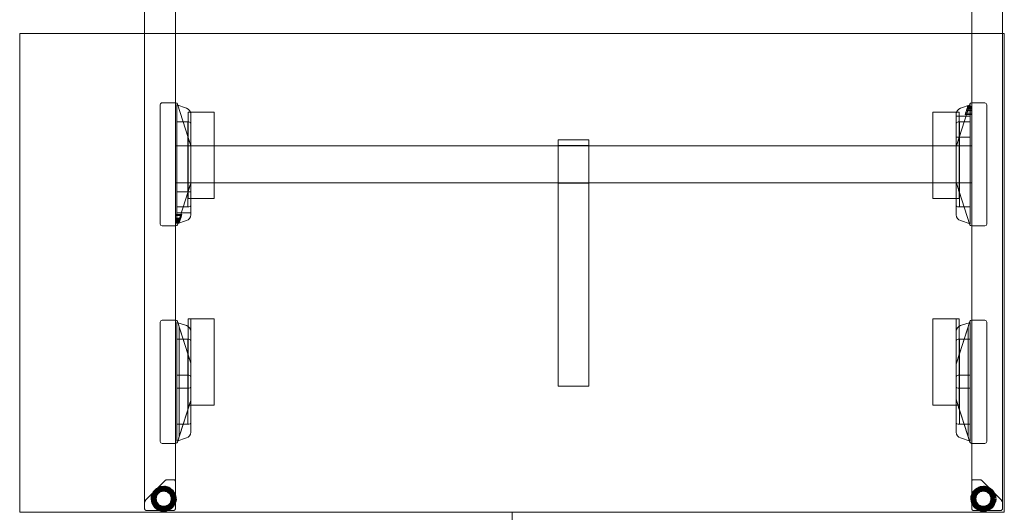
# Model space of a CAD drawing. Units: millimetres. Extents: x 22531 to 40127, y -26164 to 13589.
# Drawn here: x 23327 to 24927, y -20220 to -19420 of the extents above; entities that cross this region are included whole.
import ezdxf

# ---------------------------------------------------------------- set-up
doc = ezdxf.new("R2010")
doc.units = ezdxf.units.MM
for name, color, linetype, lineweight in [('3D_Brazo Soporte', 10, 'Continuous', 18), ('3D_Contera', 18, 'Continuous', 200), ('3D_Escuadra', 29, 'Continuous', 18), ('3D_Guia', 42, 'Continuous', 18), ('3D_Larguero', 45, 'Continuous', 18), ('3D_Pata Marco Abierto', 51, 'Continuous', 18), ('3D_Tablero', 65, 'Continuous', 18), ('3D_Tapon Contera', 74, 'Continuous', 18), ('Texto', 211, 'Continuous', 9)]:
    doc.layers.add(name, color=color, linetype=linetype, lineweight=lineweight)

# ---------------------------------------------------------------- blocks, each defined once
blk = doc.blocks.new('06-VP_SPINE_MESAS DOBLES_ANCHO 160cm_MESAS INDEPENDIENTES - VE584 - VE684 1600x1600-1102113-Level 1')
at = {"layer": '3D_Brazo Soporte'}
for p, q in [((25, 595), (-25, 595)), ((-25, 593.5), (-25, 595)), ((-25, 595), (-25, 595)), ((-25, 595), (-25, 593.3)), ((-25, 195.9), (-25, 593.5)), ((-25, 593.3), (-25, 586.9)), ((25, 593.3), (25, 595)), ((25, 595), (25, 595)), ((25, 595), (25, 593.5)), ((25, 593.5), (25, 195.9)), ((25, 586.9), (25, 593.3)), ((-25, 586.9), (-25, 582.9)), ((-25, 582.9), (-25, 290.5)), ((25, 582.9), (25, 586.9)), ((25, 290.5), (25, 582.9)), ((-25, 290.5), (-25, 279.6)), ((25, 279.6), (25, 290.5)), ((-25, 279.6), (-25, 275.2)), ((-25, 275.2), (-25, 275)), ((-25, 275), (-25, 275)), ((-25, 275), (-25, 268)), ((25, 275.2), (25, 279.6)), ((25, 275), (25, 275.2)), ((25, 268), (25, 275)), ((25, 275), (25, 275)), ((-25, 268), (-25, 201.9)), ((25, 265.5), (-25, 265.5)), ((-25, 263.5), (-25, 265.5)), ((-25, 265.5), (-25, 265.5)), ((-25, 265.5), (-25, 263.5)), ((-25, 206.5), (-25, 263.5)), ((-25, 263.5), (-25, 206.5)), ((25, 201.9), (25, 268)), ((25, 263.5), (25, 265.5)), ((25, 265.5), (25, 265.5)), ((25, 265.5), (25, 263.5)), ((25, 206.5), (25, 263.5)), ((25, 263.5), (25, 206.5)), ((-25, 206.5), (-25, 204.5)), ((-25, 204.5), (-25, 206.5)), ((-25, 204.5), (25, 204.5)), ((-25, 204.5), (-25, 204.5)), ((-25, 201.9), (-25, 194.9)), ((-25, 194.9), (-25, 195.9)), ((-25, 194.9), (25, 194.9)), ((-25, 194.9), (-25, 194.9)), ((25, 206.5), (25, 204.5)), ((25, 204.5), (25, 206.5)), ((25, 204.5), (25, 204.5)), ((25, 194.9), (25, 201.9)), ((25, 195.9), (25, 194.9)), ((25, 194.9), (25, 194.9))]:
    blk.add_line(p, q, dxfattribs=at)
at = {"layer": '3D_Contera', "flags": 128}
for points in [[(-648.1, 778), (-649.3, 784.4), (-652.6, 789.9), (-657.8, 793.9), (-664, 795.8), (-670.5, 795.4), (-676.4, 792.6), (-680.9, 788), (-683.5, 782), (-683.9, 778)], [(683.9, 778), (682.7, 784.4), (679.4, 789.9), (674.2, 793.9), (668, 795.8), (661.5, 795.4), (655.6, 792.6), (651.1, 788), (648.5, 782), (648.1, 778)], [(-683.9, 778), (-682.7, 771.6), (-679.4, 766.1), (-674.2, 762.1), (-668, 760.2), (-661.5, 760.6), (-655.6, 763.4), (-651.1, 768), (-648.5, 774), (-648.1, 778)], [(648.1, 778), (649.3, 771.6), (652.6, 766.1), (657.8, 762.1), (664, 760.2), (670.5, 760.6), (676.4, 763.4), (680.9, 768), (683.5, 774), (683.9, 778)]]:
    blk.add_lwpolyline(points, dxfattribs=at)
at = {"layer": '3D_Contera'}
for centre, radius, start, end in [((-666, 778), 17.5, 0, 180), ((-666, 778), 15, 0, 180), ((666, 778), 17.5, 0, 180), ((666, 778), 15, 0, 180), ((-666, 778), 17.5, 180, 0), ((-666, 778), 15, 180, 0), ((666, 778), 17.5, 180, 0), ((666, 778), 15, 180, 0)]:
    blk.add_arc(centre, radius, start, end, dxfattribs=at)
at = {"layer": '3D_Escuadra'}
for p, q in [((-646.7, 688), (-668.5, 688)), ((-650, 688), (-668.5, 688)), ((-647, 688), (-650, 688)), ((-646.7, 688), (-647, 688)), ((-647, 688), (-647, 688)), ((-647, 688), (-647, 488)), ((-671.5, 685), (-671.5, 491)), ((-671.5, 685), (-671.5, 491)), ((-628.8, 679.3), (-644.5, 684.5)), ((-644.5, 684.5), (-644.5, 491.5)), ((-644.5, 491.5), (-644.5, 684.5)), ((-644.5, 684.5), (-628.8, 679.3)), ((-644.5, 684.5), (-644.5, 684.5)), ((-622.1, 618.4), (-643.8, 685.9)), ((-641, 677.1), (-643.8, 685.9)), ((-622.1, 618.4), (-641, 677.1)), ((-641, 677.1), (-641, 677.1)), ((-641, 677.1), (-641, 498.9)), ((-641, 677.1), (-641, 498.9)), ((643.8, 685.9), (622.1, 618.4)), ((641, 677.1), (622.1, 618.4)), ((644.5, 684.5), (628.8, 679.3)), ((628.8, 679.3), (644.5, 684.5)), ((643.8, 685.9), (641, 677.1)), ((641, 677.1), (641, 677.1)), ((641, 498.9), (641, 677.1)), ((641, 498.9), (641, 677.1)), ((644.5, 491.5), (644.5, 684.5)), ((644.5, 684.5), (644.5, 491.5)), ((644.5, 684.5), (644.5, 684.5)), ((668.5, 688), (646.7, 688)), ((647, 688), (646.7, 688)), ((650, 688), (647, 688)), ((647, 688), (647, 688)), ((647, 488), (647, 688)), ((668.5, 688), (650, 688)), ((671.5, 491), (671.5, 685)), ((671.5, 491), (671.5, 685)), ((-644.5, 657), (-644.5, 519)), ((-625, 657), (-644.5, 657)), ((-644.5, 519), (-644.5, 657)), ((-644.5, 657), (-627, 657)), ((-644.5, 657), (-644.5, 657)), ((-627, 657), (-627, 519)), ((-625.5, 657), (-627, 657)), ((-627, 657), (-627, 657)), ((-625, 657), (-625.5, 657)), ((-622, 506.2), (-622, 669.8)), ((-622, 669.8), (-622, 506.2)), ((622, 669.8), (622, 506.2)), ((622, 506.2), (622, 669.8)), ((644.5, 657), (625, 657)), ((625.5, 657), (625, 657)), ((627, 657), (625.5, 657)), ((627, 519), (627, 657)), ((627, 657), (644.5, 657)), ((627, 657), (627, 657)), ((644.5, 519), (644.5, 657)), ((644.5, 657), (644.5, 519)), ((644.5, 657), (644.5, 657)), ((-622, 522), (-622, 654)), ((-622, 522), (-622, 654)), ((622, 654), (622, 522)), ((622, 654), (622, 522)), ((-627, 633.6), (-627, 633.6)), ((-627, 633.6), (-622.1, 618.4)), ((-627, 542.4), (-627, 633.6)), ((-622.1, 618.4), (-625.5, 628.9)), ((622.1, 618.4), (627, 633.6)), ((625.5, 628.9), (622.1, 618.4)), ((627, 633.6), (627, 633.6)), ((627, 633.6), (627, 542.4)), ((-622, 558.5), (-622, 617.5)), ((-622, 558.5), (-622, 617.5)), ((-622, 558.5), (-622, 617.5)), ((-622, 617.5), (-622, 558.5)), ((622, 617.5), (622, 558.5)), ((622, 617.5), (622, 558.5)), ((622, 617.5), (622, 558.5)), ((622, 558.5), (622, 617.5)), ((-625, 598.5), (-644.5, 598.5)), ((-644.5, 598.5), (-644.5, 577.5)), ((-644.5, 577.5), (-644.5, 598.5)), ((-644.5, 598.5), (-625, 598.5)), ((-644.5, 598.5), (-644.5, 598.5)), ((-622, 580.5), (-622, 595.5)), ((-622, 595.5), (-622, 580.5)), ((622, 595.5), (622, 580.5)), ((622, 580.5), (622, 595.5)), ((644.5, 598.5), (625, 598.5)), ((625, 598.5), (644.5, 598.5)), ((644.5, 577.5), (644.5, 598.5)), ((644.5, 598.5), (644.5, 577.5)), ((644.5, 598.5), (644.5, 598.5)), ((-644.5, 577.5), (-625, 577.5)), ((-625, 577.5), (-644.5, 577.5)), ((-644.5, 577.5), (-644.5, 577.5)), ((625, 577.5), (644.5, 577.5)), ((644.5, 577.5), (625, 577.5)), ((644.5, 577.5), (644.5, 577.5)), ((-643.8, 490.1), (-622.1, 557.6)), ((-641, 498.9), (-622.1, 557.6)), ((-622.1, 557.6), (-627, 542.4)), ((-625.5, 547.1), (-622.1, 557.6)), ((622.1, 557.6), (643.8, 490.1)), ((622.1, 557.6), (625.5, 547.1)), ((627, 542.4), (622.1, 557.6)), ((622.1, 557.6), (641, 498.9)), ((-627, 542.4), (-627, 542.4)), ((627, 542.4), (627, 542.4)), ((-644.5, 519), (-625, 519)), ((-627, 519), (-644.5, 519)), ((-644.5, 519), (-644.5, 519)), ((-627, 519), (-627, 519)), ((-627, 519), (-625.5, 519)), ((-625.5, 519), (-625, 519)), ((625, 519), (644.5, 519)), ((625, 519), (625.5, 519)), ((625.5, 519), (627, 519)), ((644.5, 519), (627, 519)), ((627, 519), (627, 519)), ((644.5, 519), (644.5, 519)), ((-644.5, 491.5), (-628.8, 496.7)), ((-628.8, 496.7), (-644.5, 491.5)), ((-643.8, 490.1), (-641, 498.9)), ((-641, 498.9), (-641, 498.9)), ((628.8, 496.7), (644.5, 491.5)), ((644.5, 491.5), (628.8, 496.7)), ((641, 498.9), (641, 498.9)), ((641, 498.9), (643.8, 490.1)), ((-668.5, 488), (-646.7, 488)), ((-668.5, 488), (-650, 488)), ((-650, 488), (-647, 488)), ((-647, 488), (-647, 488)), ((-647, 488), (-646.7, 488)), ((-644.5, 491.5), (-644.5, 491.5)), ((644.5, 491.5), (644.5, 491.5)), ((646.7, 488), (668.5, 488)), ((646.7, 488), (647, 488)), ((647, 488), (647, 488)), ((647, 488), (650, 488)), ((650, 488), (668.5, 488)), ((-671.5, 332), (-671.5, 138)), ((-671.5, 332), (-671.5, 138)), ((-646.7, 335), (-668.5, 335)), ((-650, 335), (-668.5, 335)), ((-647, 335), (-650, 335)), ((-647, 135), (-647, 335)), ((-647, 335), (-646.7, 335)), ((-647, 335), (-647, 335)), ((-628.8, 326.3), (-644.5, 331.5)), ((-644.5, 331.5), (-644.5, 138.5)), ((-644.5, 138.5), (-644.5, 331.5)), ((-644.5, 331.5), (-628.8, 326.3)), ((-644.5, 331.5), (-644.5, 331.5)), ((-622.1, 265.4), (-643.8, 332.9)), ((-643.8, 332.9), (-622.1, 265.4)), ((643.8, 332.9), (622.1, 265.4)), ((622.1, 265.4), (643.8, 332.9)), ((644.5, 331.5), (628.8, 326.3)), ((628.8, 326.3), (644.5, 331.5)), ((636.5, 316.1), (638.4, 322.1)), ((638.5, 322.4), (637.1, 318)), ((638.4, 322.1), (638.8, 323.3)), ((647, 322.1), (638.4, 322.1)), ((638.7, 323.1), (638.5, 322.4)), ((647, 322.4), (638.5, 322.4)), ((640, 327.1), (638.7, 323.1)), ((647, 323.1), (638.7, 323.1)), ((638.8, 323.3), (639.8, 326.5)), ((647, 323.3), (638.8, 323.3)), ((639.4, 325.2), (640.7, 329.3)), ((639.8, 326.5), (639.4, 325.2)), ((647, 325.2), (639.4, 325.2)), ((647, 326.5), (639.8, 326.5)), ((640.4, 328.4), (640, 327.1)), ((647, 327.1), (640, 327.1)), ((640.7, 329.3), (640.4, 328.4)), ((640.4, 328.4), (647, 328.4)), ((647, 329.3), (640.7, 329.3)), ((644.5, 138.5), (644.5, 331.5)), ((644.5, 331.5), (644.5, 138.5)), ((644.5, 331.5), (644.5, 331.5)), ((668.5, 335), (646.7, 335)), ((646.7, 335), (647, 335)), ((647, 335), (647, 135)), ((650, 335), (647, 335)), ((647, 335), (647, 335)), ((647, 325.2), (647, 329.3)), ((647, 329.3), (647, 328.4)), ((647, 328.4), (647, 327.1)), ((647, 327.1), (647, 323.1)), ((647, 323.3), (647, 326.5)), ((647, 326.5), (647, 325.2)), ((647, 322.1), (647, 323.3)), ((647, 323.1), (647, 322.4)), ((647, 322.4), (647, 318)), ((647, 316.1), (647, 322.1)), ((668.5, 335), (650, 335)), ((671.5, 138), (671.5, 332)), ((671.5, 138), (671.5, 332)), ((-644.5, 304), (-644.5, 166)), ((-625, 304), (-644.5, 304)), ((-644.5, 166), (-644.5, 304)), ((-644.5, 304), (-627, 304)), ((-644.5, 304), (-644.5, 304)), ((-627, 304), (-627, 166)), ((-625.5, 304), (-627, 304)), ((-627, 304), (-627, 304)), ((-625, 304), (-625.5, 304)), ((-622, 153.2), (-622, 316.8)), ((-622, 316.8), (-622, 153.2)), ((622, 316.8), (622, 153.2)), ((622, 153.2), (622, 316.8)), ((622, 279.5), (622, 313.5)), ((622, 313.5), (622, 313.5)), ((622, 313.5), (622, 305.5)), ((644.5, 313.5), (622, 313.5)), ((622, 305.5), (622, 279.5)), ((644.5, 304), (625, 304)), ((625.5, 304), (625, 304)), ((627, 166), (627, 304)), ((627, 304), (644.5, 304)), ((627, 304), (627, 304)), ((637.1, 318), (636.5, 316.1)), ((647, 316.1), (636.5, 316.1)), ((647, 318), (637.1, 318)), ((644.5, 305.5), (644.5, 313.5)), ((644.5, 313.5), (644.5, 313.5)), ((644.5, 313.5), (644.5, 279.5)), ((644.5, 279.5), (644.5, 305.5)), ((647, 318), (647, 316.1)), ((-622, 169), (-622, 301)), ((-622, 169), (-622, 301)), ((622, 301), (622, 169)), ((622, 301), (622, 169)), ((627, 304), (625.5, 304)), ((644.5, 166), (644.5, 304)), ((644.5, 304), (644.5, 166)), ((644.5, 304), (644.5, 304)), ((-627, 280.6), (-627, 280.6)), ((-627, 280.6), (-622.1, 265.4)), ((-627, 189.4), (-627, 280.6)), ((-622.1, 265.4), (-625.5, 275.9)), ((622, 279.5), (622, 279.5)), ((622, 279.5), (644.5, 279.5)), ((644.5, 279.5), (622, 279.5)), ((622.1, 265.4), (627, 280.6)), ((625.5, 275.9), (622.1, 265.4)), ((627, 280.6), (627, 280.6)), ((627, 280.6), (627, 189.4)), ((644.5, 279.5), (644.5, 279.5)), ((-622, 265), (-647, 265)), ((-647, 265), (-647, 205)), ((-622, 265), (-647, 265)), ((-647, 265), (-647, 265)), ((-647, 265), (-647, 205)), ((-622, 205), (-622, 265)), ((-622, 265), (-622, 265)), ((-622, 205), (-622, 265)), ((-622, 205.5), (-622, 264.5)), ((-622, 264.5), (-622, 205.5)), ((-622, 205.5), (-622, 264.5)), ((-622, 264.5), (-622, 205.5)), ((647, 265), (622, 265)), ((622, 265), (622, 205)), ((647, 265), (622, 265)), ((622, 265), (622, 265)), ((622, 265), (622, 205)), ((622, 264.5), (622, 205.5)), ((622, 205.5), (622, 264.5)), ((622, 264.5), (622, 205.5)), ((622, 205.5), (622, 264.5)), ((647, 205), (647, 265)), ((647, 205), (647, 265)), ((647, 265), (647, 265)), ((-647, 205), (-622, 205)), ((-647, 205), (-647, 205)), ((-647, 205), (-622, 205)), ((-643.8, 137.1), (-622.1, 204.6)), ((-622.1, 204.6), (-643.8, 137.1)), ((-622.1, 204.6), (-627, 189.4)), ((-625.5, 194.1), (-622.1, 204.6)), ((-622, 205), (-622, 205)), ((622, 205), (647, 205)), ((622, 205), (622, 205)), ((622, 205), (647, 205)), ((622.1, 204.6), (643.8, 137.1)), ((643.8, 137.1), (622.1, 204.6)), ((622.1, 204.6), (625.5, 194.1)), ((627, 189.4), (622.1, 204.6)), ((647, 205), (647, 205)), ((-644.5, 190.5), (-644.5, 190.5)), ((-644.5, 190.5), (-644.5, 164.5)), ((-644.5, 156.5), (-644.5, 190.5)), ((-622, 190.5), (-644.5, 190.5)), ((-644.5, 190.5), (-622, 190.5)), ((-627, 189.4), (-627, 189.4)), ((-622, 190.5), (-622, 156.5)), ((-622, 164.5), (-622, 190.5)), ((-622, 190.5), (-622, 190.5)), ((627, 189.4), (627, 189.4)), ((-644.5, 166), (-625, 166)), ((-627, 166), (-644.5, 166)), ((-644.5, 166), (-644.5, 166)), ((-644.5, 164.5), (-644.5, 156.5)), ((-627, 166), (-627, 166)), ((-627, 166), (-625.5, 166)), ((-625.5, 166), (-625, 166)), ((-622, 156.5), (-622, 164.5)), ((625, 166), (644.5, 166)), ((625, 166), (625.5, 166)), ((625.5, 166), (627, 166)), ((644.5, 166), (627, 166)), ((627, 166), (627, 166)), ((644.5, 166), (644.5, 166)), ((-647, 152), (-647, 153.9)), ((-647, 153.9), (-647, 147.9)), ((-647, 153.9), (-636.5, 153.9)), ((-647, 147.6), (-647, 152)), ((-647, 152), (-637.1, 152)), ((-647, 147.9), (-647, 146.7)), ((-647, 147.9), (-638.4, 147.9)), ((-647, 146.9), (-647, 147.6)), ((-647, 147.6), (-638.5, 147.6)), ((-647, 142.9), (-647, 146.9)), ((-647, 146.9), (-638.7, 146.9)), ((-647, 146.7), (-647, 143.5)), ((-647, 146.7), (-638.8, 146.7)), ((-647, 143.5), (-647, 144.8)), ((-647, 144.8), (-647, 140.7)), ((-647, 144.8), (-639.4, 144.8)), ((-644.5, 156.5), (-644.5, 156.5)), ((-644.5, 156.5), (-622, 156.5)), ((-639.4, 144.8), (-640.7, 140.7)), ((-640, 142.9), (-638.7, 146.9)), ((-638.8, 146.7), (-639.8, 143.5)), ((-639.8, 143.5), (-639.4, 144.8)), ((-638.4, 147.9), (-638.8, 146.7)), ((-638.7, 146.9), (-638.5, 147.6)), ((-638.5, 147.6), (-637.1, 152)), ((-636.5, 153.9), (-638.4, 147.9)), ((-637.1, 152), (-636.5, 153.9)), ((-622, 156.5), (-622, 156.5)), ((-668.5, 135), (-646.7, 135)), ((-668.5, 135), (-650, 135)), ((-650, 135), (-647, 135)), ((-647, 143.5), (-639.8, 143.5)), ((-647, 141.6), (-647, 142.9)), ((-647, 142.9), (-640, 142.9)), ((-647, 140.7), (-647, 141.6)), ((-640.4, 141.6), (-647, 141.6)), ((-647, 140.7), (-640.7, 140.7)), ((-646.7, 135), (-647, 135)), ((-647, 135), (-647, 135)), ((-644.5, 138.5), (-628.8, 143.7)), ((-628.8, 143.7), (-644.5, 138.5)), ((-644.5, 138.5), (-644.5, 138.5)), ((-640.7, 140.7), (-640.4, 141.6)), ((-640.4, 141.6), (-640, 142.9)), ((628.8, 143.7), (644.5, 138.5)), ((644.5, 138.5), (628.8, 143.7)), ((644.5, 138.5), (644.5, 138.5)), ((646.7, 135), (668.5, 135)), ((647, 135), (646.7, 135)), ((647, 135), (647, 135)), ((647, 135), (650, 135)), ((650, 135), (668.5, 135))]:
    blk.add_line(p, q, dxfattribs=at)
at = {"layer": '3D_Escuadra', "flags": 128}
for points in [[(-625.5, 628.9), (-625.8, 629.7), (-626, 630.5), (-626.3, 631.2), (-626.5, 631.9), (-626.6, 632.5), (-626.8, 632.9), (-626.9, 633.3), (-627, 633.5), (-627, 633.6)], [(627, 633.6), (627, 633.5), (626.9, 633.3), (626.8, 632.9), (626.6, 632.5), (626.5, 631.9), (626.2, 631.2), (626, 630.5), (625.8, 629.7), (625.5, 628.9)], [(-627, 542.4), (-627, 542.5), (-626.9, 542.7), (-626.8, 543.1), (-626.6, 543.5), (-626.5, 544.1), (-626.3, 544.8), (-626, 545.5), (-625.8, 546.3), (-625.5, 547.1)], [(625.5, 547.1), (625.8, 546.3), (626, 545.5), (626.2, 544.8), (626.5, 544.1), (626.6, 543.5), (626.8, 543.1), (626.9, 542.7), (627, 542.5), (627, 542.4)], [(-625.5, 275.9), (-625.8, 276.7), (-626, 277.5), (-626.3, 278.2), (-626.5, 278.9), (-626.6, 279.5), (-626.8, 279.9), (-626.9, 280.3), (-627, 280.5), (-627, 280.6)], [(627, 280.6), (627, 280.5), (626.9, 280.3), (626.8, 279.9), (626.6, 279.5), (626.5, 278.9), (626.2, 278.2), (626, 277.5), (625.8, 276.7), (625.5, 275.9)], [(-627, 189.4), (-627, 189.5), (-626.9, 189.7), (-626.8, 190.1), (-626.6, 190.5), (-626.5, 191.1), (-626.3, 191.8), (-626, 192.5), (-625.8, 193.3), (-625.5, 194.1)], [(625.5, 194.1), (625.8, 193.3), (626, 192.5), (626.2, 191.8), (626.5, 191.1), (626.6, 190.5), (626.8, 190.1), (626.9, 189.7), (627, 189.5), (627, 189.4)]]:
    blk.add_lwpolyline(points, dxfattribs=at)
at = {"layer": '3D_Escuadra'}
for centre, radius, start, end in [((-668.5, 685), 3, 90, 180), ((-668.5, 685), 3, 90, 180), ((-646.7, 685), 3, 17.8189, 90), ((-646.7, 685), 3, 17.8189, 90), ((-632, 669.8), 10, 360, 71.5651), ((-632, 669.8), 10, 0, 71.5651), ((632, 669.8), 10, 108.4349, 180), ((632, 669.8), 10, 108.4349, 180), ((646.7, 685), 3, 90, 162.1811), ((646.7, 685), 3, 90, 162.1811), ((668.5, 685), 3, 0, 90), ((668.5, 685), 3, 0, 90), ((-625, 654), 3, 0, 90), ((-625, 654), 3, 0, 90), ((625, 654), 3, 90, 180), ((625, 654), 3, 90, 180), ((-625, 617.5), 3, 0, 17.8189), ((-625, 617.5), 3, 360, 17.8189), ((-625, 617.5), 3, 360, 17.8189), ((-625, 617.5), 3, 0, 17.8189), ((625, 617.5), 3, 162.1811, 180), ((625, 617.5), 3, 162.1811, 180), ((625, 617.5), 3, 162.1811, 180), ((625, 617.5), 3, 162.1811, 180), ((-625, 595.5), 3, 0, 90), ((-625, 595.5), 3, 0, 90), ((625, 595.5), 3, 90, 180), ((625, 595.5), 3, 90, 180), ((-625, 580.5), 3, 270, 360), ((-625, 580.5), 3, 270, 0), ((625, 580.5), 3, 180, 270), ((625, 580.5), 3, 180, 270), ((-625, 558.5), 3, 342.1811, 0), ((-625, 558.5), 3, 342.1811, 0), ((-625, 558.5), 3, 342.1811, 0), ((-625, 558.5), 3, 342.1811, 0), ((625, 558.5), 3, 180, 197.8189), ((625, 558.5), 3, 180, 197.8189), ((625, 558.5), 3, 180, 197.8189), ((625, 558.5), 3, 180, 197.8189), ((-625, 522), 3, 270, 0), ((-625, 522), 3, 270, 0), ((625, 522), 3, 180, 270), ((625, 522), 3, 180, 270), ((-632, 506.2), 10, 288.4349, 360), ((-632, 506.2), 10, 288.4349, 360), ((632, 506.2), 10, 180, 251.5651), ((632, 506.2), 10, 180, 251.5651), ((-668.5, 491), 3, 180, 270), ((-668.5, 491), 3, 180, 270), ((-646.7, 491), 3, 270, 342.1811), ((-646.7, 491), 3, 270, 342.1811), ((646.7, 491), 3, 197.8189, 270), ((646.7, 491), 3, 197.8189, 270), ((668.5, 491), 3, 270, 0), ((668.5, 491), 3, 270, 0), ((-668.5, 332), 3, 90, 180), ((-668.5, 332), 3, 90, 180), ((-646.7, 332), 3, 17.8189, 90), ((-646.7, 332), 3, 17.8189, 90), ((-632, 316.8), 10, 360, 71.5651), ((-632, 316.8), 10, 360, 71.5651), ((632, 316.8), 10, 108.4349, 180), ((632, 316.8), 10, 108.4349, 180), ((646.7, 332), 3, 90, 162.1811), ((646.7, 332), 3, 90, 162.1811), ((668.5, 332), 3, 0, 90), ((668.5, 332), 3, 0, 90), ((-625, 301), 3, 0, 90), ((-625, 301), 3, 360, 90), ((625, 301), 3, 90, 180), ((625, 301), 3, 90, 180), ((-625, 264.5), 3, 360, 17.8189), ((-625, 264.5), 3, 0, 17.8189), ((-625, 264.5), 3, 360, 17.8189), ((-625, 264.5), 3, 360, 17.8189), ((625, 264.5), 3, 162.1811, 180), ((625, 264.5), 3, 162.1811, 180), ((625, 264.5), 3, 162.1811, 180), ((625, 264.5), 3, 162.1811, 180), ((-625, 205.5), 3, 342.1811, 360), ((-625, 205.5), 3, 342.1811, 0), ((-625, 205.5), 3, 342.1811, 360), ((-625, 205.5), 3, 342.1811, 360), ((625, 205.5), 3, 180, 197.8189), ((625, 205.5), 3, 180, 197.8189), ((625, 205.5), 3, 180, 197.8189), ((625, 205.5), 3, 180, 197.8189), ((-625, 169), 3, 270, 360), ((-625, 169), 3, 270, 360), ((625, 169), 3, 180, 270), ((625, 169), 3, 180, 270), ((-632, 153.2), 10, 288.4349, 360), ((-632, 153.2), 10, 288.4349, 360), ((632, 153.2), 10, 180, 251.5651), ((632, 153.2), 10, 180, 251.5651), ((-668.5, 138), 3, 180, 270), ((-668.5, 138), 3, 180, 270), ((-646.7, 138), 3, 270, 342.1811), ((-646.7, 138), 3, 270, 342.1811), ((646.7, 138), 3, 197.8189, 270), ((646.7, 138), 3, 197.8189, 270), ((668.5, 138), 3, 270, 0), ((668.5, 138), 3, 270, 0)]:
    blk.add_arc(centre, radius, start, end, dxfattribs=at)
at = {"layer": '3D_Guia'}
for p, q in [((-626.5, 626), (-626.5, 486)), ((-625.5, 626), (-626.5, 626)), ((-626.5, 626), (-626.5, 626)), ((-626.5, 626), (-625.5, 626)), ((-622.5, 626), (-625.5, 626)), ((-625.5, 626), (-623, 626)), ((-623, 626), (-622, 626)), ((-622, 626), (-622.5, 626)), ((-622, 486), (-622, 626)), ((-622, 626), (-622, 486)), ((-621, 626), (-622, 626)), ((-622, 626), (-622, 626)), ((-622, 626), (-622, 626)), ((-622, 626), (-621, 626)), ((-585, 626), (-621, 626)), ((-621, 626), (-585, 626)), ((-584, 626), (-585, 626)), ((-585, 626), (-584, 626)), ((-584, 486), (-584, 626)), ((-584, 626), (-584, 626)), ((-584, 626), (-584, 626)), ((584, 626), (584, 486)), ((584, 626), (584, 626)), ((584, 626), (585, 626)), ((585, 626), (584, 626)), ((584, 626), (584, 626)), ((585, 626), (621, 626)), ((621, 626), (585, 626)), ((621, 626), (622, 626)), ((622, 626), (621, 626)), ((622, 626), (622, 486)), ((622, 486), (622, 626)), ((622, 626), (622, 626)), ((622, 626), (623, 626)), ((622.5, 626), (622, 626)), ((622, 626), (622, 626)), ((625.5, 626), (622.5, 626)), ((623, 626), (625.5, 626)), ((625.5, 626), (626.5, 626)), ((626.5, 626), (625.5, 626)), ((626.5, 486), (626.5, 626)), ((626.5, 626), (626.5, 626)), ((-625.5, 486), (-626.5, 486)), ((-626.5, 486), (-626.5, 486)), ((-626.5, 486), (-625.5, 486)), ((-623, 486), (-625.5, 486)), ((-625.5, 486), (-622.5, 486)), ((-622, 486), (-623, 486)), ((-622.5, 486), (-622, 486)), ((-621, 486), (-622, 486)), ((-622, 486), (-622, 486)), ((-622, 486), (-622, 486)), ((-622, 486), (-621, 486)), ((-585, 486), (-621, 486)), ((-621, 486), (-585, 486)), ((-584, 486), (-585, 486)), ((-585, 486), (-584, 486)), ((-584, 486), (-584, 486)), ((-584, 486), (-584, 486)), ((584, 486), (584, 486)), ((584, 486), (585, 486)), ((585, 486), (584, 486)), ((584, 486), (584, 486)), ((585, 486), (621, 486)), ((621, 486), (585, 486)), ((621, 486), (622, 486)), ((622, 486), (621, 486)), ((622, 486), (622, 486)), ((622, 486), (622.5, 486)), ((623, 486), (622, 486)), ((622, 486), (622, 486)), ((622.5, 486), (625.5, 486)), ((625.5, 486), (623, 486)), ((625.5, 486), (626.5, 486)), ((626.5, 486), (625.5, 486)), ((626.5, 486), (626.5, 486)), ((-626.5, 290.1), (-626.5, 150.1)), ((-625.5, 290.1), (-626.5, 290.1)), ((-626.5, 290.1), (-626.5, 290.1)), ((-626.5, 290.1), (-625.5, 290.1)), ((-622.5, 290.1), (-625.5, 290.1)), ((-625.5, 290.1), (-623, 290.1)), ((-623, 290.1), (-622, 290.1)), ((-622, 290.1), (-622.5, 290.1)), ((-622, 150.1), (-622, 290.1)), ((-622, 290.1), (-622, 150.1)), ((-621, 290.1), (-622, 290.1)), ((-622, 290.1), (-622, 290.1)), ((-622, 290.1), (-622, 290.1)), ((-622, 290.1), (-621, 290.1)), ((-585, 290.1), (-621, 290.1)), ((-621, 290.1), (-585, 290.1)), ((-584, 290.1), (-585, 290.1)), ((-585, 290.1), (-584, 290.1)), ((-584, 150.1), (-584, 290.1)), ((-584, 290.1), (-584, 290.1)), ((-584, 290.1), (-584, 290.1)), ((584, 290.1), (584, 150.1)), ((584, 290.1), (584, 290.1)), ((584, 290.1), (585, 290.1)), ((585, 290.1), (584, 290.1)), ((584, 290.1), (584, 290.1)), ((585, 290.1), (621, 290.1)), ((621, 290.1), (585, 290.1)), ((621, 290.1), (622, 290.1)), ((622, 290.1), (621, 290.1)), ((622, 290.1), (622, 150.1)), ((622, 150.1), (622, 290.1)), ((622, 290.1), (622, 290.1)), ((622, 290.1), (623, 290.1)), ((622.5, 290.1), (622, 290.1)), ((622, 290.1), (622, 290.1)), ((625.5, 290.1), (622.5, 290.1)), ((623, 290.1), (625.5, 290.1)), ((625.5, 290.1), (626.5, 290.1)), ((626.5, 290.1), (625.5, 290.1)), ((626.5, 150.1), (626.5, 290.1)), ((626.5, 290.1), (626.5, 290.1)), ((-625.5, 150.1), (-626.5, 150.1)), ((-626.5, 150.1), (-626.5, 150.1)), ((-626.5, 150.1), (-625.5, 150.1)), ((-623, 150.1), (-625.5, 150.1)), ((-625.5, 150.1), (-622.5, 150.1)), ((-622, 150.1), (-623, 150.1)), ((-622.5, 150.1), (-622, 150.1)), ((-621, 150.1), (-622, 150.1)), ((-622, 150.1), (-622, 150.1)), ((-622, 150.1), (-622, 150.1)), ((-622, 150.1), (-621, 150.1)), ((-585, 150.1), (-621, 150.1)), ((-621, 150.1), (-585, 150.1)), ((-584, 150.1), (-585, 150.1)), ((-585, 150.1), (-584, 150.1)), ((-584, 150.1), (-584, 150.1)), ((-584, 150.1), (-584, 150.1)), ((584, 150.1), (584, 150.1)), ((584, 150.1), (585, 150.1)), ((585, 150.1), (584, 150.1)), ((584, 150.1), (584, 150.1)), ((585, 150.1), (621, 150.1)), ((621, 150.1), (585, 150.1)), ((621, 150.1), (622, 150.1)), ((622, 150.1), (621, 150.1)), ((622, 150.1), (622, 150.1)), ((622, 150.1), (622.5, 150.1)), ((623, 150.1), (622, 150.1)), ((622, 150.1), (622, 150.1)), ((622.5, 150.1), (625.5, 150.1)), ((625.5, 150.1), (623, 150.1)), ((625.5, 150.1), (626.5, 150.1)), ((626.5, 150.1), (625.5, 150.1)), ((626.5, 150.1), (626.5, 150.1))]:
    blk.add_line(p, q, dxfattribs=at)
at = {"layer": '3D_Larguero'}
for p, q in [((622, 265), (-622, 265)), ((-622, 262), (-622, 265)), ((-622, 265), (-622, 265)), ((-622, 265), (-622, 262)), ((-622, 262), (-622, 208)), ((-622, 208), (-622, 262)), ((622, 262), (622, 265)), ((622, 265), (622, 265)), ((622, 265), (622, 262)), ((622, 262), (622, 208)), ((622, 208), (622, 262)), ((-622, 208), (-622, 205)), ((-622, 205), (-622, 208)), ((622, 208), (622, 205)), ((622, 205), (622, 208)), ((-622, 205), (622, 205)), ((-622, 205), (-622, 205)), ((622, 205), (622, 205))]:
    blk.add_line(p, q, dxfattribs=at)
at = {"layer": '3D_Pata Marco Abierto'}
for p, q in [((-697, 794), (-697, -794)), ((-697, 794), (-697, 784.1)), ((-650, 797), (-694, 797)), ((-694, 797), (-650, 797)), ((-647, -794), (-647, 794)), ((-647, 750), (-647, 794)), ((647, 794), (647, -794)), ((647, 794), (647, 750)), ((694, 797), (650, 797)), ((650, 797), (694, 797)), ((697, -794), (697, 794)), ((697, 784.1), (697, 794)), ((-695.5, 780.5), (-663.5, 748.5)), ((-663.5, 748.5), (-695.5, 780.5)), ((663.5, 748.5), (695.5, 780.5)), ((695.5, 780.5), (663.5, 748.5)), ((-659.9, 747), (-650, 747)), ((-650, 747), (-659.9, 747)), ((650, 747), (659.9, 747)), ((659.9, 747), (650, 747))]:
    blk.add_line(p, q, dxfattribs=at)
for centre, radius, start, end in [((-694, 794), 3, 90, 180), ((-692, 784.1), 5, 180, 225), ((-650, 794), 3, 0, 90), ((650, 794), 3, 90, 180), ((694, 794), 3, 0, 90), ((692, 784.1), 5, 315, 0), ((-659.9, 752), 5, 225, 270), ((-650, 750), 3, 270, 0), ((650, 750), 3, 180, 270), ((659.9, 752), 5, 270, 315)]:
    blk.add_arc(centre, radius, start, end, dxfattribs=at)
for points, knots in [([(-694, 797), (-694.3, 797), (-694.7, 796.9), (-695.2, 796.8), (-695.5, 796.6), (-695.8, 796.4), (-696, 796.3), (-696.2, 796.1), (-696.4, 795.8), (-696.6, 795.6), (-696.7, 795.3), (-696.8, 795.1), (-696.9, 794.7), (-697, 794.3), (-697, 794)], [0, 0, 0, 0, 0.166667, 0.25, 0.333333, 0.416667, 0.458333, 0.5, 0.583333, 0.666667, 0.708333, 0.75, 0.833333, 1, 1, 1, 1]), ([(-647, 794), (-647, 794.3), (-647.1, 794.7), (-647.2, 795.2), (-647.4, 795.4), (-647.5, 795.7), (-647.7, 795.9), (-647.8, 796.1), (-648, 796.3), (-648.2, 796.4), (-648.5, 796.6), (-648.8, 796.8), (-649.3, 796.9), (-649.7, 797), (-650, 797)], [0, 0, 0, 0, 0.166667, 0.25, 0.333333, 0.375, 0.416667, 0.5, 0.541667, 0.583333, 0.666667, 0.75, 0.833333, 1, 1, 1, 1]), ([(650, 797), (649.7, 797), (649.3, 796.9), (648.8, 796.8), (648.5, 796.6), (648.2, 796.4), (648, 796.3), (647.8, 796.1), (647.6, 795.8), (647.4, 795.6), (647.3, 795.3), (647.2, 795.1), (647.1, 794.7), (647, 794.3), (647, 794)], [0, 0, 0, 0, 0.166667, 0.25, 0.333333, 0.416667, 0.458333, 0.5, 0.583333, 0.666667, 0.708333, 0.75, 0.833333, 1, 1, 1, 1]), ([(697, 794), (697, 794.3), (696.9, 794.7), (696.8, 795.2), (696.6, 795.4), (696.5, 795.7), (696.3, 795.9), (696.2, 796.1), (696, 796.3), (695.8, 796.4), (695.5, 796.6), (695.2, 796.8), (694.7, 796.9), (694.3, 797), (694, 797)], [0, 0, 0, 0, 0.166667, 0.25, 0.333333, 0.375, 0.416667, 0.5, 0.541667, 0.583333, 0.666667, 0.75, 0.833333, 1, 1, 1, 1]), ([(-650, 747), (-649.7, 747), (-649.3, 747.1), (-648.8, 747.2), (-648.5, 747.4), (-648.2, 747.6), (-648, 747.7), (-647.8, 747.9), (-647.6, 748.2), (-647.4, 748.4), (-647.3, 748.7), (-647.2, 748.9), (-647.1, 749.3), (-647, 749.7), (-647, 750)], [0, 0, 0, 0, 0.166667, 0.25, 0.333333, 0.416667, 0.458333, 0.5, 0.583333, 0.666667, 0.708333, 0.75, 0.833333, 1, 1, 1, 1]), ([(647, 750), (647, 749.7), (647.1, 749.3), (647.2, 748.8), (647.4, 748.6), (647.5, 748.3), (647.7, 748.1), (647.8, 747.9), (648, 747.7), (648.2, 747.6), (648.5, 747.4), (648.8, 747.2), (649.3, 747.1), (649.7, 747), (650, 747)], [0, 0, 0, 0, 0.166667, 0.25, 0.333333, 0.375, 0.416667, 0.5, 0.541667, 0.583333, 0.666667, 0.75, 0.833333, 1, 1, 1, 1])]:
    blk.add_open_spline(points, degree=3, knots=knots, dxfattribs=at)
for points in [[(-697, 784.1), (-697, 783.6), (-696.9, 782.8), (-696.4, 781.5), (-695.8, 780.9), (-695.5, 780.5)], [(695.5, 780.5), (695.8, 780.9), (696.4, 781.5), (696.9, 782.8), (697, 783.6), (697, 784.1)], [(-663.5, 748.5), (-663.2, 748.2), (-662.5, 747.6), (-661.2, 747.1), (-660.4, 747), (-659.9, 747)], [(659.9, 747), (660.4, 747), (661.2, 747.1), (662.5, 747.6), (663.2, 748.2), (663.5, 748.5)]]:
    blk.add_open_spline(points, degree=3, dxfattribs=at)
at = {"layer": '3D_Tablero'}
for p, q in [((900, 800), (-700, 800)), ((-700, 800), (-700, 22.5)), ((-700, 22.5), (-700, 800)), ((-700, 800), (900, 800)), ((-700, 800), (-700, 800)), ((900, 22.5), (900, 800)), ((900, 800), (900, 22.5)), ((900, 800), (900, 800)), ((-700, 22.5), (900, 22.5)), ((900, 22.5), (-700, 22.5)), ((-700, 22.5), (-700, 22.5)), ((900, 22.5), (900, 22.5))]:
    blk.add_line(p, q, dxfattribs=at)
at = {"layer": '3D_Tapon Contera'}
for p, q in [((-697, 794), (-697, 784.1)), ((-697, 784.1), (-697, 794)), ((-650, 797), (-694, 797)), ((-694, 797), (-650, 797)), ((-647, 750), (-647, 794)), ((-647, 794), (-647, 750)), ((647, 794), (647, 750)), ((647, 750), (647, 794)), ((694, 797), (650, 797)), ((650, 797), (694, 797)), ((697, 784.1), (697, 794)), ((697, 794), (697, 784.1)), ((-695.5, 780.5), (-663.5, 748.5)), ((-663.5, 748.5), (-695.5, 780.5)), ((663.5, 748.5), (695.5, 780.5)), ((695.5, 780.5), (663.5, 748.5)), ((-659.9, 747), (-650, 747)), ((-650, 747), (-659.9, 747)), ((650, 747), (659.9, 747)), ((659.9, 747), (650, 747))]:
    blk.add_line(p, q, dxfattribs=at)
for centre, radius, start, end in [((-694, 794), 3, 90, 180), ((-694, 794), 3, 90, 180), ((-692, 784.1), 5, 180, 225), ((-692, 784.1), 5, 180, 225), ((-650, 794), 3, 0, 90), ((-650, 794), 3, 0, 90), ((650, 794), 3, 90, 180), ((650, 794), 3, 90, 180), ((694, 794), 3, 0, 90), ((694, 794), 3, 0, 90), ((692, 784.1), 5, 315, 0), ((692, 784.1), 5, 315, 0), ((-659.9, 752), 5, 225, 270), ((-659.9, 752), 5, 225, 270), ((-650, 750), 3, 270, 0), ((-650, 750), 3, 270, 0), ((650, 750), 3, 180, 270), ((650, 750), 3, 180, 270), ((659.9, 752), 5, 270, 315), ((659.9, 752), 5, 270, 315)]:
    blk.add_arc(centre, radius, start, end, dxfattribs=at)

msp = doc.modelspace()

# ---------------------------------------------------------------- linework, layer by layer
at = {"layer": 'Texto'}
msp.add_line((24126.8, -20220.4), (24126.4, -20487.8), dxfattribs=at)

# ---------------------------------------------------------------- block references
at = {"layer": '3D_Pata Marco Abierto', "rotation": 180}
msp.add_blockref('06-VP_SPINE_MESAS DOBLES_ANCHO 160cm_MESAS INDEPENDIENTES - VE584 - VE684 1600x1600-1102113-Level 1', (24226.8, -19420.4), dxfattribs=at)

doc.saveas('drawing.dxf')
